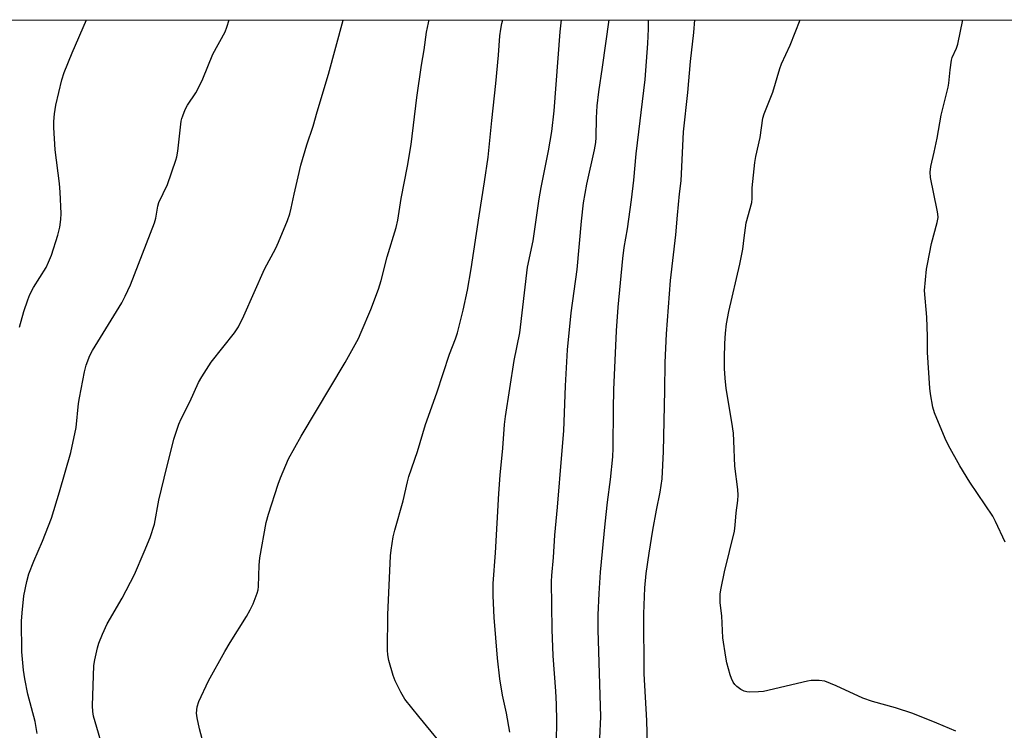
# Model space of a CAD drawing. Units: inches. Extents: x 1183770 to 1189770, y 549457 to 553457.
# Drawn here: x 1187467 to 1187766, y 553241 to 553457 of the extents above; entities that cross this region are included whole.
import ezdxf

# ---------------------------------------------------------------- set-up
doc = ezdxf.new("R2010")
doc.units = ezdxf.units.IN
doc.header["$MEASUREMENT"] = 0
doc.layers.add('NTRL-Farm Land', color=3, linetype='Continuous')
doc.layers.add('Undefined', color=1, linetype='Continuous')

msp = doc.modelspace()

# ---------------------------------------------------------------- linework, layer by layer
at = {"layer": 'NTRL-Farm Land'}
msp.add_polyline3d([(1187259.02, 553456.73, 0), (1188192.02, 553456.63, 0)], dxfattribs=at)
at = {"layer": 'Undefined'}
for points, elevation in [([(1187467.02, 553363.53), (1187468.29, 553368.2), (1187469.51, 553371.79), (1187470.15, 553373.43), (1187471.27, 553375.54), (1187475.04, 553381.63), (1187475.81, 553383.18), (1187476.73, 553385.28), (1187478.62, 553391.35), (1187479.21, 553393.86), (1187479.55, 553396.09), (1187479.63, 553397.97), (1187479.33, 553404.44), (1187479.13, 553407.08), (1187477.84, 553417.24), (1187477.41, 553424.04), (1187477.37, 553425.82), (1187477.62, 553428.19), (1187478.05, 553430.82), (1187479.86, 553438.49), (1187480.51, 553440.7), (1187482.93, 553446.68), (1187487.29, 553456.7)], 394), ([(1187472.39, 553240.27), (1187471.72, 553243.89), (1187469.57, 553252.17), (1187468.62, 553256.86), (1187468.19, 553259.49), (1187467.66, 553264.99), (1187467.63, 553274.36), (1187467.78, 553276.82), (1187468.33, 553281.99), (1187469.18, 553286.37), (1187469.86, 553288.65), (1187471.3, 553292.54), (1187474, 553298.6), (1187476.69, 553305.55), (1187479.13, 553313.56), (1187482.55, 553325.5), (1187484.14, 553333.03), (1187484.91, 553340.36), (1187485.15, 553342.11), (1187486.7, 553349.98), (1187487.24, 553351.94), (1187488.38, 553354.88), (1187489.12, 553356.44), (1187498.02, 553370.86), (1187499.09, 553372.9), (1187500.68, 553376.3), (1187507.92, 553395.12), (1187508.32, 553396.52), (1187508.98, 553400.16), (1187509.29, 553401.25), (1187511.89, 553406.8), (1187514.43, 553414.08), (1187514.73, 553415.19), (1187515.02, 553416.87), (1187516.06, 553425.91), (1187516.23, 553426.77), (1187516.5, 553427.6), (1187517.29, 553429.48), (1187517.93, 553430.78), (1187520.48, 553434.54), (1187521.42, 553436.26), (1187522.63, 553438.82), (1187525.69, 553446.23), (1187529.4, 553453.09), (1187529.92, 553454.47), (1187530.63, 553456.7)], 396), ([(1187492.64, 553234.48), (1187489.45, 553245.52), (1187489.25, 553246.9), (1187489.19, 553248.62), (1187489.59, 553260.91), (1187489.8, 553262.63), (1187490.63, 553266.25), (1187491.1, 553267.65), (1187492.2, 553270.43), (1187493.62, 553273.5), (1187498.09, 553281.3), (1187501.86, 553288.51), (1187504.86, 553295.4), (1187506.63, 553299.71), (1187507.93, 553303.78), (1187509.28, 553311), (1187510.84, 553317.67), (1187513.85, 553329.54), (1187515.33, 553334.05), (1187516.05, 553335.67), (1187518.69, 553340.89), (1187521.32, 553346.7), (1187522.28, 553348.45), (1187525.11, 553352.85), (1187532.22, 553361.8), (1187533.42, 553363.58), (1187535.06, 553366.97), (1187541.31, 553381.04), (1187544.74, 553387.44), (1187545.58, 553389.24), (1187548.28, 553395.84), (1187548.97, 553397.81), (1187549.42, 553399.54), (1187550.29, 553403.84), (1187551.48, 553409.1), (1187552.33, 553412.58), (1187554.16, 553418.77), (1187556.06, 553424.48), (1187557.24, 553428.75), (1187560.71, 553440.18), (1187565.13, 553456.59), (1187565.16, 553456.69)], 398), ([(1187522.88, 553236.75), (1187521.62, 553241.68), (1187520.84, 553245.07), (1187520.68, 553246.46), (1187520.88, 553248.33), (1187521.44, 553249.94), (1187524.34, 553256.28), (1187529.23, 553265.09), (1187530.86, 553267.91), (1187535.81, 553275.74), (1187536.95, 553277.76), (1187537.84, 553279.6), (1187539.13, 553282.85), (1187539.4, 553283.85), (1187539.52, 553284.88), (1187539.7, 553291.37), (1187539.89, 553293.59), (1187541.82, 553304.23), (1187542.49, 553306.77), (1187545.47, 553315.87), (1187546.2, 553317.82), (1187548.63, 553323.57), (1187552.4, 553330.45), (1187565.8, 553352.82), (1187569.78, 553360.08), (1187570.66, 553361.97), (1187573.57, 553368.87), (1187575.86, 553375.01), (1187576.73, 553377.69), (1187578.56, 553384.85), (1187581.28, 553393.73), (1187581.79, 553395.93), (1187582.8, 553402.48), (1187584.67, 553412.3), (1187585.78, 553418.92), (1187587.49, 553433.16), (1187588.93, 553442.92), (1187589.74, 553447.62), (1187590.47, 553452.91), (1187591.04, 553455.78), (1187591.26, 553456.69)], 400), ([(1187597.95, 553233.5), (1187588.09, 553245.43), (1187583.87, 553250.72), (1187582.67, 553252.78), (1187580.91, 553256.24), (1187580.35, 553257.9), (1187579.06, 553262.41), (1187578.75, 553264.13), (1187578.64, 553265.58), (1187578.7, 553276.25), (1187579.5, 553294.15), (1187579.71, 553295.89), (1187580.38, 553299.96), (1187580.85, 553301.97), (1187583.36, 553310.78), (1187584.68, 553316.59), (1187585.11, 553318.19), (1187587.7, 553325.75), (1187590.14, 553333.94), (1187593.59, 553343.58), (1187597.41, 553355.27), (1187599.2, 553359.91), (1187599.82, 553361.75), (1187601.59, 553368.68), (1187602.88, 553374.7), (1187603.97, 553381.19), (1187606.4, 553397.27), (1187608.09, 553407.52), (1187609.12, 553415.01), (1187610.23, 553426.13), (1187611.48, 553437.42), (1187612.24, 553445.96), (1187612.67, 553451.83), (1187612.95, 553453.87), (1187613.32, 553455.61), (1187613.61, 553456.69)], 402), ([(1187615.75, 553240.68), (1187614.73, 553246.39), (1187613.47, 553251.85), (1187612.67, 553256.85), (1187611.94, 553263.1), (1187610.98, 553275.4), (1187610.63, 553282.04), (1187610.72, 553285.78), (1187611.34, 553295.08), (1187612.38, 553313.06), (1187612.81, 553318.62), (1187613.63, 553326.82), (1187614.13, 553333.96), (1187614.4, 553336.41), (1187617.02, 553353.41), (1187618.71, 553361.73), (1187621.08, 553381.7), (1187622.81, 553389.63), (1187624.59, 553402.43), (1187625.19, 553405.81), (1187627.45, 553417.01), (1187628.43, 553422.83), (1187629.14, 553429.13), (1187630.97, 553453.05), (1187631.36, 553456.69)], 404), ([(1187629.9, 553237.7), (1187629.99, 553244.05), (1187629.9, 553249.12), (1187629.71, 553253.1), (1187629.23, 553258.42), (1187628.9, 553263.84), (1187628.59, 553271.83), (1187628.38, 553286.41), (1187628.46, 553288.23), (1187628.94, 553293.68), (1187629.39, 553300.44), (1187630.22, 553308.89), (1187631.49, 553324.91), (1187632.15, 553332.01), (1187632.61, 553345.65), (1187633.2, 553356.61), (1187634.3, 553367.82), (1187636.18, 553381.01), (1187637.51, 553395.62), (1187638.09, 553401.24), (1187639.08, 553406.85), (1187641.45, 553417.22), (1187641.84, 553419.52), (1187641.95, 553420.99), (1187642.02, 553426.94), (1187642.18, 553430.65), (1187642.73, 553434.87), (1187643.88, 553442.31), (1187645.85, 553456.68)], 406), ([(1187643.03, 553238.81), (1187643.29, 553245.33), (1187642.53, 553271.7), (1187642.55, 553276.3), (1187642.8, 553282.77), (1187643.23, 553289.16), (1187644.61, 553303.85), (1187645.38, 553310.47), (1187646.29, 553317.31), (1187646.96, 553324.22), (1187647.07, 553326.77), (1187647.12, 553338.71), (1187647.26, 553344.47), (1187648.03, 553362.35), (1187648.59, 553369.56), (1187649.99, 553384.3), (1187650.45, 553387.66), (1187651.39, 553393.32), (1187652.62, 553402.12), (1187653.33, 553408.05), (1187654.08, 553416.02), (1187656.79, 553438.61), (1187657.59, 553449.55), (1187657.77, 553453.99), (1187657.8, 553456.68)], 408), ([(1187657.51, 553236.78), (1187657.27, 553244.21), (1187656.46, 553258.36), (1187656.34, 553276.57), (1187656.65, 553284.49), (1187657.08, 553288.82), (1187657.95, 553294.93), (1187659.1, 553301.96), (1187660.18, 553307.98), (1187661.29, 553313.44), (1187661.91, 553317.45), (1187662.36, 553325.77), (1187662.75, 553344.26), (1187662.82, 553352.79), (1187663.22, 553361.49), (1187664.48, 553377.63), (1187666.12, 553391.52), (1187666.6, 553397.48), (1187667.23, 553403.97), (1187667.68, 553407.89), (1187668.37, 553422.69), (1187669.7, 553434.68), (1187670.5, 553444.1), (1187671.54, 553452.85), (1187671.87, 553456.68)], 410), ([(1187750.99, 553240.94), (1187745.22, 553243.44), (1187737.98, 553246.33), (1187732.72, 553248.04), (1187725.71, 553250.02), (1187722.76, 553251.01), (1187714.7, 553254.7), (1187711.24, 553256.1), (1187709.59, 553256.36), (1187707.09, 553256.38), (1187706, 553256.19), (1187692.63, 553253.05), (1187691.17, 553252.92), (1187688.53, 553252.84), (1187687.66, 553252.89), (1187686.83, 553253.08), (1187685.8, 553253.63), (1187684.59, 553254.49), (1187683.99, 553255.12), (1187683.51, 553255.86), (1187682.98, 553256.93), (1187682.57, 553258.03), (1187681.58, 553261.69), (1187681.2, 553263.4), (1187680.34, 553269.29), (1187680.05, 553275.99), (1187679.56, 553279.91), (1187679.57, 553282.67), (1187679.84, 553284.39), (1187680.88, 553289.27), (1187683.85, 553301.65), (1187684.09, 553303.42), (1187684.42, 553307.15), (1187684.92, 553310.96), (1187684.98, 553312.59), (1187684.88, 553314.28), (1187683.97, 553321.37), (1187683.68, 553329.04), (1187683.53, 553331.32), (1187683.07, 553334.68), (1187681.38, 553344.88), (1187681.07, 553348.07), (1187680.88, 553350.98), (1187680.82, 553354.17), (1187680.92, 553358.5), (1187681.17, 553361.66), (1187681.47, 553364.53), (1187682.13, 553368.23), (1187685.48, 553382.55), (1187686.01, 553385.09), (1187686.36, 553387.11), (1187686.76, 553390.57), (1187687.45, 553395.1), (1187689.12, 553401.25), (1187689.25, 553402.51), (1187689.25, 553405.73), (1187690, 553413.45), (1187690.32, 553415.21), (1187691.66, 553421), (1187692.45, 553426.82), (1187692.87, 553428.22), (1187695.48, 553434.71), (1187697.57, 553441.89), (1187698.17, 553443.39), (1187700.74, 553449.01), (1187703.8, 553456.68)], 412), ([(1187765.92, 553298.29), (1187763.04, 553304.54), (1187762.22, 553306.13), (1187755.26, 553316.52), (1187752.18, 553321.49), (1187748.77, 553327.56), (1187747.8, 553329.69), (1187744.51, 553337.52), (1187744.07, 553339.22), (1187743.28, 553343.25), (1187743.12, 553344.99), (1187742.45, 553355.79), (1187742.42, 553360.69), (1187742.2, 553366.53), (1187741.53, 553374.6), (1187742.15, 553381.12), (1187742.37, 553382.56), (1187743.65, 553388.91), (1187745.34, 553395.18), (1187745.6, 553396.79), (1187745.54, 553397.84), (1187745.35, 553399.01), (1187743.33, 553408.86), (1187743.24, 553410.52), (1187743.38, 553412.16), (1187744.48, 553416.53), (1187745.39, 553420.77), (1187746.57, 553427.76), (1187748.69, 553436.3), (1187748.86, 553437.45), (1187749.24, 553441.54), (1187749.69, 553444.48), (1187749.94, 553445.29), (1187751.18, 553448.1), (1187751.58, 553449.26), (1187753.08, 553456.67)], 414)]:
    msp.add_lwpolyline(points, dxfattribs=dict(at, elevation=elevation))

doc.saveas('drawing.dxf')
